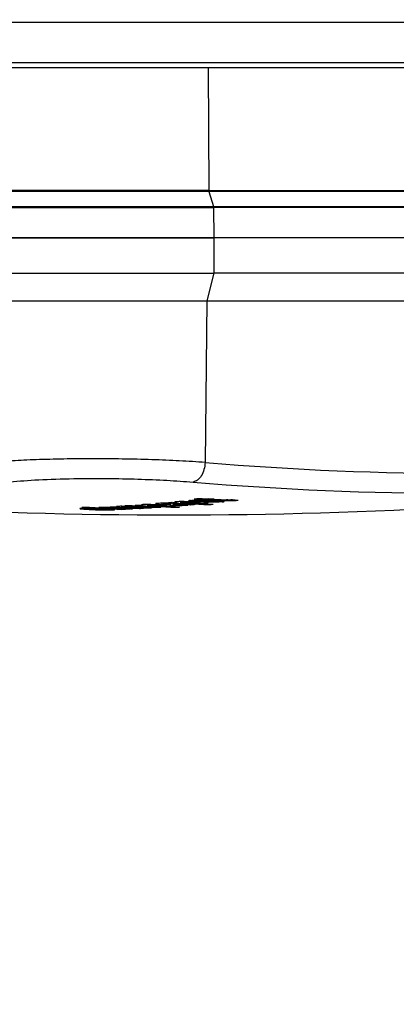
# Model space of a CAD drawing. Units: millimetres. Extents: x 5 to 414, y 3 to 291.
# Drawn here: x 148 to 150, y 133 to 138 of the extents above; entities that cross this region are included whole.
import ezdxf

# ---------------------------------------------------------------- set-up
doc = ezdxf.new("R2010")
doc.units = ezdxf.units.MM
doc.layers.add('GEOMETRY', color=7, linetype='Continuous')
doc.styles.add('SLDTEXTSTYLE0', font='TXT', dxfattribs={"width": 0.605})
doc.dimstyles.new('SLDDIMSTYLE5', dxfattribs={"dimtxt": 5.136637, "dimasz": 3.5, "dimexe": 0, "dimexo": 0.0625, "dimgap": 1.284159, "dimtad": 1, "dimdec": 0, "dimlfac": 20, "dimrnd": 1e-09, "dimzin": 12, "dimdsep": 46, "dimtxsty": 'SLDTEXTSTYLE0', "dimsah": 1, "dimcen": 0.09, "dimadec": 0, "dimazin": 3, "dimtol": 1, "dimtp": 2, "dimtm": 2, "dimtfac": 1, "dimtdec": 0, "dimtmove": 0, "dimatfit": 0, "dimfxl": 0, "dimfrac": 2, "dimtolj": 1, "dimarcsym": 0})

# ---------------------------------------------------------------- blocks, each defined once
blk = doc.blocks.new('_D_9')
at = {"layer": 'GEOMETRY'}
for p, q in [((330.7816, 180.1715), (330.7816, 190.0497)), ((54.1162, 180.1715), (331.7816, 180.1715)), ((330.7816, 180.1715), (330.7816, 143.322)), ((53.9183, 143.322), (331.7816, 143.322)), ((330.7816, 143.322), (330.7816, 133.4439))]:
    blk.add_line(p, q, dxfattribs=at)
for points in [[(330.7816, 180.1715), (331.5719, 185.3082), (329.9914, 185.3082)], [(330.7816, 143.322), (329.9914, 138.1854), (331.5719, 138.1854)]]:
    blk.add_solid(points, dxfattribs=at)
at = {"layer": 'GEOMETRY', "char_height": 5.29167, "attachment_point": 1, "rotation": 90, "style": 'SLDTEXTSTYLE0'}
for s, insert in [('±2', (323.9603, 164.7356)), ('737', (323.9603, 150.992))]:
    blk.add_mtext(s, dxfattribs=dict(at, insert=insert))

msp = doc.modelspace()

# ---------------------------------------------------------------- linework, layer by layer
at = {"color": 8, "linetype": 'Continuous', "lineweight": 25}
for p, q in [((139.0502, 138.3164), (160.2566, 138.3164)), ((139.0502, 138.1164), (160.2566, 138.1164)), ((148.601, 138.0914), (148.6042, 137.4816)), ((148.0078, 135.9049), (148.0078, 135.9029)), ((148.1766, 135.9145), (148.1766, 135.9118)), ((148.2174, 135.9138), (148.2174, 135.9109)), ((148.2199, 135.9173), (148.2199, 135.9146)), ((148.3858, 135.9303), (148.3858, 135.9272)), ((148.4072, 135.9251), (148.4072, 135.9218)), ((148.4106, 135.93), (148.4106, 135.9274)), ((148.4167, 135.9298), (148.4167, 135.9268)), ((148.4284, 135.9292), (148.4284, 135.9204)), ((148.4361, 135.9288), (148.4361, 135.9242)), ((148.4478, 135.9255), (148.4478, 135.9282)), ((148.4666, 135.9223), (148.4666, 135.9194)), ((148.471, 135.9271), (148.471, 135.9241)), ((148.6058, 135.9428), (148.6058, 135.9392)), ((148.6249, 135.9431), (148.6249, 135.9402)), ((148.64, 135.9429), (148.64, 135.94)), ((148.6461, 135.9427), (148.6461, 135.9392)), ((148.6702, 135.9413), (148.6702, 135.9367)), ((148.6734, 135.944), (148.6734, 135.9472)), ((148.7054, 135.9459), (148.7054, 135.9428)), ((148.7245, 135.9467), (148.7245, 135.943)), ((148.7405, 135.9459), (148.7405, 135.9442))]:
    msp.add_line(p, q, dxfattribs=at)
at = {"color": 7, "linetype": 'Continuous', "lineweight": 25}
for p, q in [((139.0701, 138.0914), (160.2316, 138.0914)), ((148.6042, 137.4816), (149.9133, 137.4816)), ((148.6049, 137.4772), (148.6278, 137.4018)), ((151.223, 137.4772), (148.6049, 137.4772)), ((148.6278, 137.4018), (151.2459, 137.4018)), ((148.6285, 137.3974), (148.6293, 137.247)), ((151.2466, 137.3974), (148.6285, 137.3974)), ((148.6293, 137.247), (147.4725, 137.247)), ((147.4725, 137.247), (148.6293, 137.247)), ((148.6293, 137.247), (148.6293, 137.072)), ((151.2474, 137.247), (148.6293, 137.247)), ((147.4725, 137.072), (148.6293, 137.072)), ((148.6293, 137.072), (148.5955, 136.9333)), ((151.2474, 137.072), (148.6293, 137.072)), ((147.5166, 136.9333), (148.5955, 136.9333)), ((148.5955, 136.9333), (148.587, 136.1322)), ((148.5955, 136.9333), (151.2136, 136.9333)), ((148.5707, 135.9526), (148.5707, 135.9493)), ((148.5892, 135.9516), (148.5892, 135.9467)), ((148.5995, 135.9525), (148.5995, 135.9478)), ((148.6193, 135.952), (148.6193, 135.9499)), ((148.0461, 135.9019), (148.0461, 135.8994)), ((148.05, 135.9038), (148.05, 135.9021)), ((148.091, 135.906), (148.0897, 135.9064)), ((148.1463, 135.9128), (148.155, 135.9114)), ((148.155, 135.9142), (148.155, 135.9114)), ((148.1732, 135.9145), (148.1732, 135.9105)), ((148.1876, 135.9155), (148.1952, 135.9141)), ((148.1952, 135.9169), (148.1952, 135.9141)), ((148.2164, 135.9173), (148.2164, 135.9133)), ((148.2203, 135.9134), (148.2175, 135.9137)), ((148.2181, 135.9014), (148.224, 135.9019)), ((148.2602, 135.9062), (148.2602, 135.9041)), ((148.2709, 135.9212), (148.2788, 135.9199)), ((148.3003, 135.9235), (148.3003, 135.9187)), ((148.3036, 135.909), (148.3036, 135.9068)), ((148.347, 135.9119), (148.347, 135.9096)), ((148.3711, 135.93), (148.3711, 135.9236)), ((148.3812, 135.9302), (148.3812, 135.9262)), ((148.4333, 135.929), (148.4333, 135.9222)), ((148.4354, 135.9351), (148.4435, 135.9335)), ((148.4411, 135.9121), (148.4411, 135.9098)), ((148.4419, 135.9285), (148.4419, 135.9258)), ((148.4435, 135.9363), (148.4435, 135.9335)), ((148.465, 135.9379), (148.465, 135.9325)), ((148.4947, 135.9259), (148.4947, 135.9233)), ((148.4947, 135.9203), (148.5001, 135.9211)), ((148.5162, 135.925), (148.5162, 135.9227)), ((148.5803, 135.9415), (148.5937, 135.9423)), ((148.6058, 135.9258), (148.6058, 135.9232)), ((148.6461, 135.9392), (148.6461, 135.9427)), ((148.6814, 135.9387), (148.6808, 135.9398)), ((148.1004, 135.8989), (148.1004, 135.8991)), ((148.1005, 135.899), (148.1005, 135.8989))]:
    msp.add_line(p, q, dxfattribs=at)
at = {"color": 7, "linetype": 'Continuous', "lineweight": 25, "flags": 128}
for points in [[(148.2561, 135.914), (148.2568, 135.914), (148.2575, 135.914), (148.2581, 135.9139), (148.2588, 135.9139), (148.2594, 135.9139), (148.2601, 135.9138), (148.2607, 135.9138), (148.2614, 135.9138)], [(148.4419, 135.9258), (148.4426, 135.9258), (148.4434, 135.9257), (148.4441, 135.9257), (148.4448, 135.9257), (148.4456, 135.9256), (148.4463, 135.9256), (148.4471, 135.9256), (148.4478, 135.9255)], [(148.5369, 135.9245), (148.5361, 135.9246), (148.5352, 135.9246), (148.5343, 135.9246), (148.5335, 135.9247), (148.5326, 135.9247), (148.5318, 135.9248), (148.5309, 135.9248), (148.5301, 135.9248)], [(148.5714, 135.9411), (148.5711, 135.941), (148.5708, 135.941), (148.5705, 135.941), (148.5702, 135.941), (148.5699, 135.941), (148.5696, 135.941), (148.5693, 135.9409), (148.569, 135.9409)], [(148.5803, 135.9415), (148.5792, 135.9415), (148.5781, 135.9414), (148.577, 135.9414), (148.5759, 135.9413), (148.5747, 135.9412), (148.5736, 135.9412), (148.5725, 135.9411), (148.5714, 135.9411)]]:
    msp.add_lwpolyline(points, dxfattribs=at)
at = {"color": 7, "linetype": 'Continuous', "lineweight": 25}
for centre, radius, start, end in [((149.896, 151.6688), 15.5916, 265.18391, 274.81609), ((148.4316, 160.872), 25, 263.33423, 270), ((148.4316, 160.872), 25, 270, 276.66568), ((149.8408, 151.6336), 15.6542, 265.18391, 274.81609), ((147.5264, 145.2564), 9.3591, 276.16661, 276.28853), ((149.4305, 151.6545), 15.7287, 266.72448, 266.86646), ((149.4503, 151.6553), 15.7273, 266.7242, 266.86619), ((147.565, 145.2583), 9.3632, 276.28798, 276.36384), ((149.4625, 151.6537), 15.7244, 266.86601, 266.97116), ((147.5938, 145.2574), 9.3638, 276.28759, 276.36345), ((147.5185, 145.1755), 9.2771, 272.81821, 272.94064), ((148.8878, 151.6349), 15.7516, 266.67657, 267.39898), ((148.9078, 151.6388), 15.7546, 266.67647, 266.95014), ((147.6285, 145.1665), 9.274, 272.41731, 272.60481), ((147.655, 145.1665), 9.2753, 272.41633, 272.72709), ((147.5716, 145.1826), 9.2872, 273.35666, 273.47346), ((148.9749, 151.6351), 15.7471, 266.87119, 267.39851), ((148.994, 151.639), 15.75, 266.87107, 266.94661), ((148.9067, 151.6304), 15.7463, 267.30721, 267.39892), ((148.9946, 151.6336), 15.7445, 267.12369, 267.39841), ((149.0182, 151.6344), 15.7439, 267.08427, 267.39825), ((147.5706, 145.1982), 9.3028, 274.12694, 274.24364), ((149.0995, 151.6366), 15.7405, 266.87015, 267.60276), ((149.038, 151.6346), 15.7428, 267.12436, 267.39812), ((149.1187, 151.6422), 15.7447, 266.87002, 266.94215), ((147.7164, 145.1781), 9.2899, 273.35569, 273.47801), ((149.0617, 151.6355), 15.742, 267.0859, 267.39795), ((149.0815, 151.6362), 15.7414, 267.05826, 267.39781), ((147.7161, 145.1832), 9.295, 273.62384, 273.74614), ((147.7157, 145.1887), 9.3005, 273.89235, 274.01461), ((147.6159, 145.2092), 9.3162, 274.6496, 274.77178), ((149.1192, 151.6339), 15.7363, 267.32392, 267.60266), ((147.5685, 145.2237), 9.3284, 275.14338, 275.25994), ((149.2642, 151.6415), 15.7321, 266.86848, 267.60148), ((147.8007, 140.0379), 4.1573, 278.4055, 278.4974), ((149.2834, 151.6472), 15.7361, 266.8683, 266.94048), ((149.2475, 151.6424), 15.7345, 267.04985, 267.21628), ((147.7716, 145.1922), 9.3065, 274.12534, 274.24755), ((149.2496, 151.5325), 15.6248, 267.1892, 267.2626), ((147.7137, 145.2137), 9.3256, 274.93655, 275.0642), ((149.2838, 151.6389), 15.7277, 267.32245, 267.60134), ((147.5657, 145.252), 9.3568, 276.10254, 276.16607), ((149.4201, 151.652), 15.7273, 266.8666, 266.97172), ((147.6108, 145.2457), 9.3528, 275.92588, 276.04782), ((147.6657, 145.2351), 9.345, 275.64248, 275.76447), ((147.5945, 145.251), 9.3573, 276.10217, 276.16569), ((148.6297, 135.2868), 0.6565, 92.1959, 93.1488), ((149.4302, 151.6495), 15.7237, 266.97158, 267.2413), ((147.7695, 145.2177), 9.332, 275.14139, 275.26345), ((149.45, 151.6503), 15.7223, 266.97132, 267.24007), ((149.4622, 151.6471), 15.7178, 267.29938, 267.40502), ((147.6761, 145.1671), 9.2769, 272.59943, 272.72183), ((147.7169, 145.169), 9.2808, 272.81706, 272.93516)]:
    msp.add_arc(centre, radius, start, end, dxfattribs=at)
for centre, major_axis, ratio, start_param, end_param in [((148.7907, 135.8318), (0.8329, -0.0699), 0.025772, 2.821538, 2.943433), ((148.7802, 135.8473), (0.451, -0.0725), 0.089748, 2.565432, 2.644658), ((147.9156, 135.9052), (0.5013, 0.0216), 0.009394, 6.194634, 6.307917), ((148.0571, 135.9283), (0.3849, -0.0023), 0.027347, 6.109604, 6.264231), ((148.6366, 135.9415), (0.0968, -0.0001), 0.03115, 2.849394, 3.174735), ((148.5335, 135.951), (0.0609, -0.0034), 0.164175, 5.153484, 5.343423), ((148.4843, 135.9327), (0.1618, 0.0065), 0.024761, 0.001433, 0.273553), ((148.7397, 135.9525), (0.04, 0.0059), 0.072476, 3.594555, 3.986544), ((148.6644, 135.9804), (0.1207, -0.0159), 0.282139, 5.095995, 5.270416), ((148.6158, 135.9578), (0.1391, -0.0093), 0.087043, 5.615182, 5.829449), ((15.5262, 137.1829), (132.5744, -1.284), 0.000453, 6.27475, 6.281989), ((147.7926, 135.9073), (0.3455, -0.0092), 0.017275, 6.043458, 6.299353)]:
    msp.add_ellipse(centre, major_axis=major_axis, ratio=ratio, start_param=start_param, end_param=end_param, dxfattribs=at)
for points, knots in [([(148.6049, 137.4772), (148.5623, 137.4772), (148.4773, 137.4772), (148.3313, 137.4772), (148.1788, 137.4772), (148.024, 137.4772), (147.8731, 137.4772), (147.7324, 137.4772), (147.6051, 137.4772), (147.5379, 137.4772), (147.5043, 137.4772)], [0, 0, 0, 0, 0.125, 0.25, 0.375, 0.5, 0.625, 0.75, 0.875, 1, 1, 1, 1]), ([(148.587, 136.1322), (148.5451, 136.135), (148.4633, 136.1404), (148.3224, 136.1461), (148.1765, 136.1496), (148.0276, 136.1508), (147.8825, 136.1496), (147.7481, 136.146), (147.6253, 136.1404), (147.5607, 136.135), (147.5276, 136.1322)], [0, 0, 0, 0, 0.12784, 0.250034, 0.375934, 0.500148, 0.624313, 0.750154, 0.872251, 1, 1, 1, 1]), ([(147.6037, 136.0346), (147.6472, 136.0386), (147.734, 136.0464), (147.91, 136.0525), (148.0877, 136.0534), (148.2534, 136.0501), (148.4001, 136.0441), (148.4843, 136.0378), (148.5265, 136.0346)], [0, 0, 0, 0, 0.186857, 0.373304, 0.559556, 0.706139, 0.852946, 1, 1, 1, 1]), ([(147.9745, 135.9046), (147.9718, 135.9045), (147.9662, 135.9042), (147.9629, 135.9034), (147.9671, 135.9027), (147.9696, 135.9023)], [0, 0, 0, 0, 0.280823, 0.560183, 1, 1, 1, 1]), ([(147.9696, 135.9023), (147.9764, 135.9017), (147.9893, 135.9005), (148.0089, 135.8995), (148.0183, 135.899)], [0, 0, 0, 0, 0.51999, 1, 1, 1, 1]), ([(148.0379, 135.9042), (148.0335, 135.9043), (148.0264, 135.9045), (148.0165, 135.9048), (148.0084, 135.9049), (148.0033, 135.9049), (148.0007, 135.905)], [0, 0, 0, 0, 0.364863, 0.584196, 0.794711, 1, 1, 1, 1]), ([(148.0197, 135.9008), (148.014, 135.9011), (148.0056, 135.9017), (148.0025, 135.9024), (148.0045, 135.9027), (148.0067, 135.9028), (148.0078, 135.9029)], [0, 0, 0, 0, 0.504213, 0.751287, 0.875284, 1, 1, 1, 1]), ([(148.0078, 135.9029), (148.0095, 135.9029), (148.0128, 135.903), (148.0199, 135.903), (148.0287, 135.9029), (148.0391, 135.9026), (148.0461, 135.9023), (148.05, 135.9021)], [0, 0, 0, 0, 0.16094, 0.309377, 0.473684, 0.709944, 1, 1, 1, 1]), ([(148.0963, 135.9017), (148.089, 135.902), (148.0776, 135.9026), (148.0617, 135.9033), (148.0497, 135.9038), (148.0417, 135.9041), (148.0379, 135.9042)], [0, 0, 0, 0, 0.39915, 0.622695, 0.822033, 1, 1, 1, 1]), ([(148.0656, 135.9091), (148.0634, 135.9089), (148.0596, 135.9087), (148.059, 135.9083), (148.0587, 135.9081)], [0, 0, 0, 0, 0.5560213, 1, 1, 1, 1]), ([(148.0587, 135.9081), (148.059, 135.908), (148.0596, 135.9077), (148.0625, 135.9073), (148.0656, 135.9069), (148.0683, 135.9066), (148.0696, 135.9065)], [0, 0, 0, 0, 0.301235, 0.518747, 0.75184, 1, 1, 1, 1]), ([(148.1088, 135.9092), (148.1043, 135.9093), (148.0954, 135.9095), (148.0829, 135.9095), (148.0725, 135.9094), (148.0679, 135.9092), (148.0656, 135.9091)], [0, 0, 0, 0, 0.28207, 0.561903, 0.780653, 1, 1, 1, 1]), ([(148.0898, 135.9065), (148.0898, 135.9066), (148.0899, 135.9067), (148.091, 135.9069), (148.0926, 135.907), (148.0934, 135.907)], [0, 0, 0, 0, 0.217004, 0.606881, 1, 1, 1, 1]), ([(148.1202, 135.9039), (148.1153, 135.9041), (148.1077, 135.9045), (148.0993, 135.9051), (148.0941, 135.9056), (148.092, 135.9059), (148.091, 135.906)], [0, 0, 0, 0, 0.403422, 0.627762, 0.826085, 1, 1, 1, 1]), ([(148.0934, 135.907), (148.095, 135.9071), (148.0983, 135.9072), (148.1065, 135.9072), (148.1125, 135.9071), (148.1162, 135.9071)], [0, 0, 0, 0, 0.278574, 0.557747, 1, 1, 1, 1]), ([(148.1705, 135.9069), (148.1599, 135.9074), (148.141, 135.9083), (148.1186, 135.9089), (148.1088, 135.9092)], [0, 0, 0, 0, 0.561512, 1, 1, 1, 1]), ([(148.1162, 135.9071), (148.1207, 135.9069), (148.1281, 135.9067), (148.1375, 135.9064), (148.1451, 135.906), (148.1499, 135.9058), (148.1523, 135.9057)], [0, 0, 0, 0, 0.341077, 0.559877, 0.780649, 1, 1, 1, 1]), ([(148.1678, 135.9024), (148.1641, 135.9024), (148.1558, 135.9025), (148.1391, 135.903), (148.1278, 135.9035), (148.1202, 135.9039)], [0, 0, 0, 0, 0.208691, 0.468951, 1, 1, 1, 1]), ([(148.1519, 135.9141), (148.1495, 135.9139), (148.1457, 135.9136), (148.1462, 135.9132), (148.1464, 135.9131)], [0, 0, 0, 0, 0.619623, 1, 1, 1, 1]), ([(148.1952, 135.9141), (148.19, 135.9142), (148.1806, 135.9145), (148.1677, 135.9146), (148.158, 135.9144), (148.1539, 135.9142), (148.1519, 135.9141)], [0, 0, 0, 0, 0.344464, 0.619314, 0.805899, 1, 1, 1, 1]), ([(148.1523, 135.9057), (148.1586, 135.9053), (148.1697, 135.9048), (148.1804, 135.904), (148.1843, 135.9034), (148.1848, 135.9031), (148.1835, 135.9028), (148.1812, 135.9027), (148.18, 135.9026)], [0, 0, 0, 0, 0.352727, 0.622926, 0.730978, 0.82275, 0.908031, 1, 1, 1, 1]), ([(148.2181, 135.9014), (148.2149, 135.9012), (148.2085, 135.901), (148.1949, 135.9009), (148.1808, 135.9011), (148.1719, 135.9014), (148.1669, 135.9016)], [0, 0, 0, 0, 0.247891, 0.485201, 0.71552, 1, 1, 1, 1]), ([(148.18, 135.9026), (148.1789, 135.9026), (148.1771, 135.9025), (148.1738, 135.9024), (148.1709, 135.9024), (148.1688, 135.9024), (148.1678, 135.9024)], [0, 0, 0, 0, 0.352348, 0.567889, 0.781444, 1, 1, 1, 1]), ([(148.2194, 135.9036), (148.2125, 135.9042), (148.1994, 135.9054), (148.1798, 135.9064), (148.1705, 135.9069)], [0, 0, 0, 0, 0.5217, 1, 1, 1, 1]), ([(148.1775, 135.9106), (148.1764, 135.9107), (148.1742, 135.9109), (148.1729, 135.9113), (148.1737, 135.9116), (148.1757, 135.9117), (148.1766, 135.9118)], [0, 0, 0, 0, 0.282866, 0.563054, 0.781223, 1, 1, 1, 1]), ([(148.1766, 135.9118), (148.1776, 135.9119), (148.1797, 135.912), (148.1847, 135.9121), (148.1886, 135.912), (148.1911, 135.912)], [0, 0, 0, 0, 0.281122, 0.5607, 1, 1, 1, 1]), ([(148.2046, 135.9089), (148.2006, 135.9091), (148.1945, 135.9094), (148.1869, 135.9099), (148.1816, 135.9102), (148.1788, 135.9105), (148.1775, 135.9106)], [0, 0, 0, 0, 0.401324, 0.625064, 0.823632, 1, 1, 1, 1]), ([(148.1935, 135.9168), (148.1912, 135.9166), (148.1874, 135.9163), (148.1877, 135.9159), (148.1878, 135.9157)], [0, 0, 0, 0, 0.6020941, 1, 1, 1, 1]), ([(148.2174, 135.9109), (148.2141, 135.9111), (148.209, 135.9114), (148.2018, 135.9117), (148.1964, 135.9119), (148.1928, 135.9119), (148.1911, 135.912)], [0, 0, 0, 0, 0.405113, 0.629614, 0.8274, 1, 1, 1, 1]), ([(148.2238, 135.9173), (148.2199, 135.9173), (148.2135, 135.9174), (148.2049, 135.9173), (148.1984, 135.9171), (148.1951, 135.9169), (148.1935, 135.9168)], [0, 0, 0, 0, 0.34088, 0.560817, 0.780191, 1, 1, 1, 1]), ([(148.2165, 135.9141), (148.2165, 135.9141), (148.2162, 135.9142), (148.2172, 135.9144), (148.219, 135.9145), (148.2199, 135.9146)], [0, 0, 0, 0, 0.0499863, 0.5238181, 1, 1, 1, 1]), ([(148.225, 135.9023), (148.2252, 135.9024), (148.2262, 135.9028), (148.2226, 135.9032), (148.2194, 135.9036)], [0, 0, 0, 0, 0.121025, 1, 1, 1, 1]), ([(148.2199, 135.9146), (148.221, 135.9147), (148.2228, 135.9148), (148.2263, 135.9148), (148.2293, 135.9148), (148.2315, 135.9148), (148.2325, 135.9148)], [0, 0, 0, 0, 0.338693, 0.558501, 0.77889, 1, 1, 1, 1]), ([(148.2482, 135.9117), (148.2441, 135.9119), (148.2378, 135.9122), (148.2299, 135.9127), (148.2244, 135.913), (148.2216, 135.9132), (148.2203, 135.9134)], [0, 0, 0, 0, 0.403213, 0.626989, 0.824851, 1, 1, 1, 1]), ([(148.2238, 135.9173), (148.2279, 135.9172), (148.2369, 135.9171), (148.254, 135.9165), (148.2658, 135.9159), (148.2737, 135.9155)], [0, 0, 0, 0, 0.219144, 0.483186, 1, 1, 1, 1]), ([(148.2561, 135.914), (148.2532, 135.9142), (148.2486, 135.9144), (148.2421, 135.9146), (148.2372, 135.9148), (148.234, 135.9148), (148.2325, 135.9148)], [0, 0, 0, 0, 0.408611, 0.633445, 0.830042, 1, 1, 1, 1]), ([(148.277, 135.9228), (148.2744, 135.9226), (148.2703, 135.9222), (148.2708, 135.9218), (148.271, 135.9216)], [0, 0, 0, 0, 0.644569, 1, 1, 1, 1]), ([(148.3179, 135.9236), (148.3093, 135.9236), (148.2972, 135.9237), (148.2836, 135.9233), (148.2792, 135.923), (148.277, 135.9228)], [0, 0, 0, 0, 0.560349, 0.780208, 1, 1, 1, 1]), ([(148.3043, 135.9206), (148.3027, 135.9205), (148.2997, 135.9202), (148.3006, 135.9195), (148.3047, 135.919), (148.3072, 135.9188)], [0, 0, 0, 0, 0.277495, 0.555636, 1, 1, 1, 1]), ([(148.3043, 135.9206), (148.3059, 135.9207), (148.3092, 135.9209), (148.3175, 135.9211), (148.3238, 135.921), (148.3276, 135.921)], [0, 0, 0, 0, 0.279581, 0.558617, 1, 1, 1, 1]), ([(148.3319, 135.9171), (148.3286, 135.9173), (148.3232, 135.9176), (148.3165, 135.918), (148.3115, 135.9184), (148.3086, 135.9187), (148.3072, 135.9188)], [0, 0, 0, 0, 0.360593, 0.581847, 0.79463, 1, 1, 1, 1]), ([(148.3179, 135.9236), (148.3233, 135.9235), (148.3351, 135.9233), (148.3578, 135.9225), (148.3735, 135.9218), (148.3839, 135.9213)], [0, 0, 0, 0, 0.220635, 0.484886, 1, 1, 1, 1]), ([(148.3276, 135.921), (148.3322, 135.9209), (148.3398, 135.9208), (148.3493, 135.9204), (148.3571, 135.9201), (148.362, 135.9198), (148.3644, 135.9197)], [0, 0, 0, 0, 0.34091, 0.559691, 0.780586, 1, 1, 1, 1]), ([(148.3628, 135.916), (148.3569, 135.9162), (148.3459, 135.9165), (148.3363, 135.9169), (148.3319, 135.9171)], [0, 0, 0, 0, 0.538874, 1, 1, 1, 1]), ([(148.3408, 135.9272), (148.3407, 135.927), (148.3406, 135.9267), (148.3418, 135.9263), (148.3434, 135.9259), (148.345, 135.9257), (148.3458, 135.9255)], [0, 0, 0, 0, 0.320898, 0.536773, 0.762286, 1, 1, 1, 1]), ([(148.3517, 135.9289), (148.3499, 135.9287), (148.3469, 135.9284), (148.3437, 135.928), (148.3416, 135.9276), (148.3411, 135.9274), (148.3408, 135.9272)], [0, 0, 0, 0, 0.341624, 0.562196, 0.781197, 1, 1, 1, 1]), ([(148.3458, 135.9255), (148.3478, 135.9253), (148.3513, 135.9249), (148.3578, 135.9244), (148.3641, 135.924), (148.3687, 135.9237), (148.3711, 135.9236)], [0, 0, 0, 0, 0.314965, 0.528108, 0.755288, 1, 1, 1, 1]), ([(148.3869, 135.9303), (148.383, 135.9303), (148.3751, 135.9302), (148.3626, 135.9297), (148.3559, 135.9292), (148.3517, 135.9289)], [0, 0, 0, 0, 0.2781511, 0.5574681, 1, 1, 1, 1]), ([(148.3918, 135.9163), (148.39, 135.9162), (148.3863, 135.9159), (148.3786, 135.9158), (148.3706, 135.9159), (148.3656, 135.916), (148.3628, 135.916)], [0, 0, 0, 0, 0.2521841, 0.4997516, 0.7295481, 1, 1, 1, 1]), ([(148.3644, 135.9197), (148.3683, 135.9195), (148.3746, 135.9192), (148.3822, 135.9187), (148.3877, 135.9183), (148.3907, 135.918), (148.3921, 135.9178)], [0, 0, 0, 0, 0.3693777, 0.5862292, 0.7948655, 1, 1, 1, 1]), ([(148.3909, 135.9252), (148.3893, 135.9253), (148.3866, 135.9255), (148.3836, 135.9258), (148.3818, 135.926), (148.3814, 135.9262), (148.3812, 135.9263)], [0, 0, 0, 0, 0.368788, 0.593489, 0.802942, 1, 1, 1, 1]), ([(148.3813, 135.9264), (148.3813, 135.9264), (148.3814, 135.9266), (148.3824, 135.9268), (148.3838, 135.927), (148.3851, 135.9271), (148.3858, 135.9272)], [0, 0, 0, 0, 0.28802, 0.516413, 0.75191, 1, 1, 1, 1]), ([(148.4322, 135.9178), (148.425, 135.9186), (148.4121, 135.9199), (148.3926, 135.9209), (148.3839, 135.9213)], [0, 0, 0, 0, 0.557263, 1, 1, 1, 1]), ([(148.3844, 135.9147), (148.3937, 135.9145), (148.4067, 135.9144), (148.4227, 135.9147), (148.4276, 135.915), (148.4301, 135.9152)], [0, 0, 0, 0, 0.562355, 0.781307, 1, 1, 1, 1]), ([(148.3858, 135.9272), (148.3875, 135.9273), (148.391, 135.9276), (148.3984, 135.9277), (148.4053, 135.9276), (148.4088, 135.9275), (148.4106, 135.9274)], [0, 0, 0, 0, 0.282282, 0.558976, 0.777946, 1, 1, 1, 1]), ([(148.3921, 135.9178), (148.3932, 135.9177), (148.3955, 135.9174), (148.3964, 135.917), (148.3951, 135.9166), (148.3929, 135.9164), (148.3918, 135.9163)], [0, 0, 0, 0, 0.28232, 0.562041, 0.780604, 1, 1, 1, 1]), ([(148.4084, 135.9253), (148.4068, 135.925), (148.4042, 135.9246), (148.4015, 135.9241), (148.3996, 135.9236), (148.3994, 135.9233), (148.3993, 135.9232)], [0, 0, 0, 0, 0.3612921, 0.5918525, 0.808707, 1, 1, 1, 1]), ([(148.3993, 135.9232), (148.3995, 135.923), (148.3999, 135.9227), (148.4021, 135.9224), (148.4043, 135.9221), (148.4062, 135.9219), (148.4072, 135.9218)], [0, 0, 0, 0, 0.337726, 0.557711, 0.778911, 1, 1, 1, 1]), ([(148.4377, 135.9288), (148.4341, 135.9289), (148.4281, 135.9292), (148.4196, 135.9296), (148.4127, 135.9299), (148.4078, 135.9301), (148.4056, 135.9301)], [0, 0, 0, 0, 0.359366, 0.589372, 0.809538, 1, 1, 1, 1]), ([(148.4072, 135.9218), (148.4105, 135.9215), (148.4168, 135.921), (148.4247, 135.9206), (148.4284, 135.9204)], [0, 0, 0, 0, 0.53455, 1, 1, 1, 1]), ([(148.4106, 135.9274), (148.4115, 135.9273), (148.413, 135.9273), (148.4148, 135.9271), (148.4161, 135.927), (148.4165, 135.9269), (148.4167, 135.9268)], [0, 0, 0, 0, 0.3434735, 0.5641731, 0.7828386, 1, 1, 1, 1]), ([(148.4284, 135.9204), (148.4323, 135.9202), (148.4388, 135.9199), (148.4486, 135.9197), (148.4574, 135.9195), (148.4636, 135.9194), (148.4666, 135.9194)], [0, 0, 0, 0, 0.342713, 0.563416, 0.782029, 1, 1, 1, 1]), ([(148.4301, 135.9152), (148.4324, 135.9154), (148.437, 135.9158), (148.4382, 135.9168), (148.4345, 135.9174), (148.4322, 135.9178)], [0, 0, 0, 0, 0.278498, 0.557644, 1, 1, 1, 1]), ([(148.4431, 135.9223), (148.4407, 135.9224), (148.436, 135.9227), (148.432, 135.9234), (148.4346, 135.9239), (148.4361, 135.9242)], [0, 0, 0, 0, 0.281845, 0.559865, 1, 1, 1, 1]), ([(148.4416, 135.9369), (148.4392, 135.9367), (148.4352, 135.9362), (148.4355, 135.9357), (148.4356, 135.9355)], [0, 0, 0, 0, 0.601481, 1, 1, 1, 1]), ([(148.4826, 135.938), (148.4739, 135.938), (148.4619, 135.938), (148.4483, 135.9375), (148.4439, 135.9371), (148.4416, 135.9369)], [0, 0, 0, 0, 0.5603422, 0.7802028, 1, 1, 1, 1]), ([(148.4684, 135.9224), (148.4666, 135.9223), (148.463, 135.922), (148.4551, 135.9219), (148.4484, 135.9221), (148.4449, 135.9222), (148.4431, 135.9223)], [0, 0, 0, 0, 0.280098, 0.554444, 0.775101, 1, 1, 1, 1]), ([(148.4478, 135.9255), (148.4512, 135.9254), (148.4566, 135.9251), (148.4631, 135.9247), (148.4677, 135.9244), (148.47, 135.9242), (148.471, 135.9241)], [0, 0, 0, 0, 0.402153, 0.625949, 0.824249, 1, 1, 1, 1]), ([(148.469, 135.9346), (148.4675, 135.9344), (148.4646, 135.9341), (148.465, 135.9333), (148.4691, 135.9328), (148.4719, 135.9325)], [0, 0, 0, 0, 0.2608765, 0.5151955, 1, 1, 1, 1]), ([(148.4666, 135.9194), (148.4703, 135.9194), (148.4764, 135.9195), (148.4842, 135.9197), (148.4901, 135.92), (148.4932, 135.9202), (148.4947, 135.9203)], [0, 0, 0, 0, 0.339736, 0.559508, 0.779427, 1, 1, 1, 1]), ([(148.471, 135.9241), (148.4722, 135.9239), (148.4744, 135.9236), (148.4743, 135.923), (148.4707, 135.9227), (148.4684, 135.9224)], [0, 0, 0, 0, 0.2809336, 0.5597479, 1, 1, 1, 1]), ([(148.469, 135.9346), (148.4706, 135.9347), (148.4739, 135.935), (148.4822, 135.9353), (148.4885, 135.9352), (148.4923, 135.9352)], [0, 0, 0, 0, 0.2795878, 0.558624, 1, 1, 1, 1]), ([(148.4966, 135.9308), (148.4932, 135.931), (148.4879, 135.9313), (148.4812, 135.9317), (148.4762, 135.9321), (148.4733, 135.9324), (148.4719, 135.9325)], [0, 0, 0, 0, 0.360665, 0.581913, 0.794668, 1, 1, 1, 1]), ([(148.4826, 135.938), (148.488, 135.938), (148.4998, 135.9379), (148.5225, 135.9372), (148.5382, 135.9364), (148.5486, 135.9359)], [0, 0, 0, 0, 0.220614, 0.484858, 1, 1, 1, 1]), ([(148.4923, 135.9352), (148.4969, 135.9351), (148.5045, 135.935), (148.514, 135.9347), (148.5217, 135.9344), (148.5266, 135.9341), (148.5291, 135.934)], [0, 0, 0, 0, 0.3409009, 0.5596798, 0.7805825, 1, 1, 1, 1]), ([(148.5006, 135.9216), (148.5008, 135.9217), (148.5016, 135.9223), (148.4979, 135.9228), (148.4947, 135.9233)], [0, 0, 0, 0, 0.143287, 1, 1, 1, 1]), ([(148.4947, 135.9233), (148.497, 135.9232), (148.5008, 135.9231), (148.5062, 135.9229), (148.511, 135.9228), (148.5145, 135.9227), (148.5162, 135.9227)], [0, 0, 0, 0, 0.33546, 0.552614, 0.774349, 1, 1, 1, 1]), ([(148.5275, 135.9298), (148.5216, 135.9299), (148.5106, 135.9302), (148.501, 135.9306), (148.4966, 135.9308)], [0, 0, 0, 0, 0.538836, 1, 1, 1, 1]), ([(148.5033, 135.9255), (148.5066, 135.9254), (148.5118, 135.9251), (148.5192, 135.9249), (148.5248, 135.9248), (148.5284, 135.9248), (148.5301, 135.9248)], [0, 0, 0, 0, 0.411996, 0.636533, 0.831487, 1, 1, 1, 1]), ([(148.5145, 135.9441), (148.5102, 135.9436), (148.5027, 135.9426), (148.5044, 135.9416), (148.5051, 135.9411)], [0, 0, 0, 0, 0.560148, 1, 1, 1, 1]), ([(148.5051, 135.9411), (148.5068, 135.9408), (148.5095, 135.9402), (148.5166, 135.9395), (148.5237, 135.9389), (148.5291, 135.9386), (148.5317, 135.9385)], [0, 0, 0, 0, 0.3363305, 0.5564775, 0.7782422, 1, 1, 1, 1]), ([(148.5145, 135.9441), (148.5184, 135.9445), (148.5257, 135.9451), (148.5399, 135.9458), (148.5562, 135.946), (148.5761, 135.9457), (148.5889, 135.9452), (148.5962, 135.9449)], [0, 0, 0, 0, 0.195992, 0.355881, 0.508618, 0.722632, 1, 1, 1, 1]), ([(148.5565, 135.9303), (148.5546, 135.9301), (148.551, 135.9298), (148.5433, 135.9297), (148.5353, 135.9296), (148.5303, 135.9297), (148.5275, 135.9298)], [0, 0, 0, 0, 0.252471, 0.500041, 0.729747, 1, 1, 1, 1]), ([(148.5291, 135.934), (148.5327, 135.9338), (148.5387, 135.9335), (148.5462, 135.933), (148.5521, 135.9326), (148.5552, 135.9322), (148.5568, 135.932)], [0, 0, 0, 0, 0.3405312, 0.5601634, 0.7803841, 1, 1, 1, 1]), ([(148.5317, 135.9385), (148.5387, 135.9382), (148.5482, 135.9377), (148.5628, 135.9375), (148.5692, 135.9376), (148.5723, 135.9377)], [0, 0, 0, 0, 0.565991, 0.784132, 1, 1, 1, 1]), ([(148.5464, 135.9407), (148.5452, 135.9408), (148.5433, 135.9409), (148.5414, 135.9411), (148.5403, 135.9413), (148.54, 135.9415), (148.5399, 135.9415)], [0, 0, 0, 0, 0.358242, 0.57335, 0.784421, 1, 1, 1, 1]), ([(148.544, 135.9425), (148.5461, 135.9427), (148.5503, 135.943), (148.5594, 135.9432), (148.5682, 135.9431), (148.5735, 135.9429), (148.5764, 135.9428)], [0, 0, 0, 0, 0.257143, 0.501656, 0.727654, 1, 1, 1, 1]), ([(148.559, 135.9405), (148.5574, 135.9405), (148.5549, 135.9405), (148.5515, 135.9405), (148.5489, 135.9406), (148.5472, 135.9407), (148.5464, 135.9407)], [0, 0, 0, 0, 0.335335, 0.554766, 0.777783, 1, 1, 1, 1]), ([(148.5969, 135.9323), (148.5897, 135.9331), (148.5768, 135.9345), (148.5573, 135.9355), (148.5486, 135.9359)], [0, 0, 0, 0, 0.557259, 1, 1, 1, 1]), ([(148.5491, 135.9284), (148.5584, 135.9283), (148.5714, 135.9282), (148.5874, 135.9287), (148.5923, 135.929), (148.5948, 135.9292)], [0, 0, 0, 0, 0.562348, 0.781301, 1, 1, 1, 1]), ([(148.5568, 135.932), (148.5579, 135.9319), (148.5602, 135.9316), (148.5611, 135.9311), (148.5598, 135.9306), (148.5576, 135.9304), (148.5565, 135.9303)], [0, 0, 0, 0, 0.282316, 0.562035, 0.780602, 1, 1, 1, 1]), ([(148.5723, 135.9377), (148.5762, 135.9378), (148.5828, 135.938), (148.5914, 135.9384), (148.5987, 135.9388), (148.6034, 135.9391), (148.6058, 135.9392)], [0, 0, 0, 0, 0.321386, 0.537965, 0.763631, 1, 1, 1, 1]), ([(148.6702, 135.9367), (148.6659, 135.9363), (148.6581, 135.9356), (148.6431, 135.9348), (148.6261, 135.9345), (148.6054, 135.9347), (148.592, 135.9352), (148.5845, 135.9355)], [0, 0, 0, 0, 0.202364, 0.365141, 0.516409, 0.725466, 1, 1, 1, 1]), ([(148.5948, 135.9292), (148.5971, 135.9295), (148.6017, 135.9301), (148.6029, 135.9312), (148.5992, 135.9319), (148.5969, 135.9323)], [0, 0, 0, 0, 0.278501, 0.557649, 1, 1, 1, 1]), ([(148.6268, 135.9372), (148.6241, 135.9372), (148.6197, 135.9371), (148.6137, 135.9372), (148.6088, 135.9373), (148.6058, 135.9374), (148.6043, 135.9374)], [0, 0, 0, 0, 0.332868, 0.552191, 0.77703, 1, 1, 1, 1]), ([(148.6326, 135.9431), (148.6294, 135.9431), (148.6241, 135.9432), (148.6166, 135.9431), (148.6104, 135.943), (148.6065, 135.9429), (148.6046, 135.9428)], [0, 0, 0, 0, 0.347439, 0.563633, 0.779315, 1, 1, 1, 1]), ([(148.6058, 135.9392), (148.6078, 135.9394), (148.611, 135.9396), (148.6159, 135.9398), (148.6203, 135.94), (148.6233, 135.9401), (148.6249, 135.9402)], [0, 0, 0, 0, 0.340294, 0.559763, 0.78012, 1, 1, 1, 1]), ([(148.6249, 135.9402), (148.6265, 135.9402), (148.6293, 135.9403), (148.6333, 135.9402), (148.6367, 135.9401), (148.6389, 135.94), (148.64, 135.94)], [0, 0, 0, 0, 0.304075, 0.511682, 0.739689, 1, 1, 1, 1]), ([(148.6408, 135.9381), (148.6395, 135.9379), (148.6373, 135.9377), (148.6337, 135.9375), (148.6304, 135.9373), (148.628, 135.9373), (148.6268, 135.9372)], [0, 0, 0, 0, 0.350748, 0.56867, 0.783797, 1, 1, 1, 1]), ([(148.6527, 135.9424), (148.6506, 135.9425), (148.6471, 135.9427), (148.6419, 135.9429), (148.6374, 135.943), (148.6342, 135.9431), (148.6326, 135.9431)], [0, 0, 0, 0, 0.3404073, 0.5603284, 0.7802768, 1, 1, 1, 1]), ([(148.6461, 135.9392), (148.646, 135.939), (148.6458, 135.9388), (148.6445, 135.9385), (148.643, 135.9383), (148.6416, 135.9381), (148.6408, 135.9381)], [0, 0, 0, 0, 0.324615, 0.539323, 0.762996, 1, 1, 1, 1]), ([(148.6808, 135.9398), (148.679, 135.9402), (148.676, 135.9408), (148.6684, 135.9415), (148.6611, 135.942), (148.6555, 135.9423), (148.6527, 135.9424)], [0, 0, 0, 0, 0.3368099, 0.5569428, 0.7784529, 1, 1, 1, 1]), ([(148.6702, 135.9367), (148.6729, 135.937), (148.6781, 135.9375), (148.6804, 135.9382), (148.6815, 135.9385)], [0, 0, 0, 0, 0.52795, 1, 1, 1, 1]), ([(148.6734, 135.944), (148.677, 135.9439), (148.6829, 135.9436), (148.6913, 135.9432), (148.6982, 135.943), (148.7031, 135.9429), (148.7054, 135.9428)], [0, 0, 0, 0, 0.352734, 0.578474, 0.801363, 1, 1, 1, 1]), ([(148.704, 135.9458), (148.7026, 135.9459), (148.7004, 135.9459), (148.6976, 135.946), (148.6952, 135.9461), (148.6937, 135.9462), (148.693, 135.9462)], [0, 0, 0, 0, 0.328101, 0.549909, 0.776821, 1, 1, 1, 1]), ([(148.7216, 135.9468), (148.7206, 135.9467), (148.7189, 135.9467), (148.7167, 135.9466), (148.715, 135.9465), (148.714, 135.9464), (148.7135, 135.9463)], [0, 0, 0, 0, 0.363961, 0.585021, 0.796497, 1, 1, 1, 1]), ([(148.7405, 135.9442), (148.7417, 135.9443), (148.7438, 135.9445), (148.7464, 135.9449), (148.7485, 135.9452), (148.7499, 135.9454), (148.7505, 135.9455)], [0, 0, 0, 0, 0.345967, 0.564578, 0.782954, 1, 1, 1, 1]), ([(148.0183, 135.899), (148.0292, 135.8985), (148.0484, 135.8976), (148.0715, 135.897), (148.0816, 135.8968)], [0, 0, 0, 0, 0.562401, 1, 1, 1, 1]), ([(148.0959, 135.8985), (148.0939, 135.8985), (148.0901, 135.8983), (148.0817, 135.8983), (148.0714, 135.8985), (148.059, 135.8989), (148.0507, 135.8992), (148.0461, 135.8994)], [0, 0, 0, 0, 0.156834, 0.30142, 0.464519, 0.702989, 1, 1, 1, 1]), ([(148.0816, 135.8968), (148.0865, 135.8967), (148.0963, 135.8966), (148.1138, 135.8965), (148.1227, 135.8968), (148.1282, 135.897)], [0, 0, 0, 0, 0.282213, 0.562495, 1, 1, 1, 1]), ([(148.0968, 135.8997), (148.0975, 135.8996), (148.0987, 135.8994), (148.0999, 135.8992), (148.1002, 135.8991), (148.1003, 135.8991)], [0, 0, 0, 0, 0.488423, 0.796908, 1, 1, 1, 1]), ([(148.138, 135.8982), (148.1375, 135.8984), (148.1363, 135.8988), (148.129, 135.8996), (148.1216, 135.9002), (148.1166, 135.9006)], [0, 0, 0, 0, 0.217969, 0.481539, 1, 1, 1, 1])]:
    msp.add_open_spline(points, degree=3, knots=knots, dxfattribs=at)
for points in [[(148.6042, 137.4816), (148.5618, 137.4816), (148.4768, 137.4816), (148.331, 137.4816), (148.1787, 137.4816), (148.0241, 137.4816), (147.8734, 137.4816), (147.7329, 137.4816), (147.6058, 137.4816), (147.5387, 137.4816), (147.5052, 137.4816)], [(148.6042, 137.4816), (148.6043, 137.4808), (148.6043, 137.4793), (148.6047, 137.4779), (148.6049, 137.4772)], [(147.4736, 137.3974), (147.5088, 137.3974), (147.5793, 137.3974), (147.7129, 137.3974), (147.8605, 137.3974), (148.0189, 137.3974), (148.1813, 137.3974), (148.3414, 137.3974), (148.4946, 137.3974), (148.5839, 137.3974), (148.6285, 137.3974)], [(147.4744, 137.4018), (147.5096, 137.4018), (147.58, 137.4018), (147.7134, 137.4018), (147.8609, 137.4018), (148.019, 137.4018), (148.1813, 137.4018), (148.3411, 137.4018), (148.4941, 137.4018), (148.5833, 137.4018), (148.6278, 137.4018)], [(148.6278, 137.4018), (148.628, 137.4011), (148.6284, 137.3997), (148.6285, 137.3981), (148.6285, 137.3974)], [(148.587, 136.1322), (148.5854, 136.1201), (148.5823, 136.0958), (148.5681, 136.0648), (148.5489, 136.0419), (148.534, 136.037), (148.5265, 136.0346)]]:
    msp.add_open_spline(points, degree=3, dxfattribs=at)

# ---------------------------------------------------------------- dimensions: what is measured, and where the dimension line sits
at = {"layer": 'GEOMETRY'}
dim = msp.add_linear_dim(base=(330.7816, 143.322), p1=(53.1162, 180.1715), p2=(52.9183, 143.322), angle=90, dimstyle='SLDDIMSTYLE5', dxfattribs=at)
dim.commit()
dim.dimension.update_dxf_attribs({"geometry": '_D_9', "text_midpoint": (330.7816, 161.7468), "dimtype": 160})

doc.saveas('drawing.dxf')
